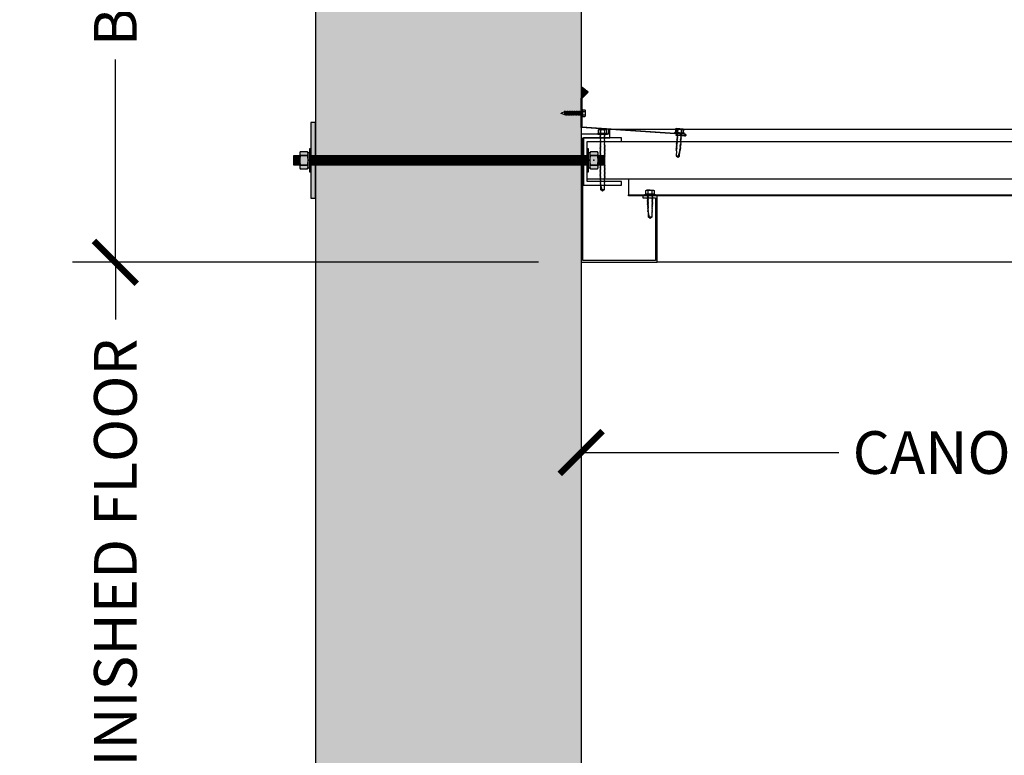
# Model space of a CAD drawing. Units: inches. Extents: x 4032 to 5054, y -5523 to -3939.
# Drawn here: x 4095 to 4147, y -5127 to -5088 of the extents above; entities that cross this region are included whole.
import ezdxf

# ---------------------------------------------------------------- set-up
doc = ezdxf.new("R2010")
doc.units = ezdxf.units.IN
doc.header["$LTSCALE"] = 12
doc.header["$MEASUREMENT"] = 0
for name, color, linetype in [('CANOPY1', 1, 'Continuous'), ('CANOPY252', 252, 'Continuous'), ('CANOPY6', 6, 'Continuous'), ('CANOPY7', 7, 'Continuous'), ('DIM3', 3, 'Continuous'), ('EXISTING1', 1, 'Continuous'), ('EXISTING250', 250, 'Continuous'), ('EXISTING254', 254, 'Continuous'), ('FASTENER6', 6, 'Continuous'), ('MASK188', 188, 'Continuous')]:
    doc.layers.add(name, color=color, linetype=linetype)
doc.styles.add('TVM', font='trebuc.ttf')
doc.dimstyles.new('TVM', dxfattribs={"dimscale": 96, "dimtxt": 0.09375, "dimasz": 0.09375, "dimexe": 0.09375, "dimexo": 0.09375, "dimgap": 0.015625, "dimtad": 0, "dimdec": 3, "dimzin": 3, "dimdsep": 46, "dimlunit": 4, "dimtxsty": 'TVM', "dimblk": 'ARCHTICK', "dimcen": 0, "dimclrd": 256, "dimclre": 256, "dimclrt": 256, "dimadec": 1, "dimazin": 0, "dimtfac": 1, "dimtdec": 3, "dimtofl": 0, "dimtmove": 0, "dimatfit": 3, "dimfxl": 1, "dimtfill": 1, "dimfrac": 1, "dimtolj": 1, "dimtzin": 0, "dimlwd": -1, "dimlwe": -1, "dimarcsym": 0})

# ---------------------------------------------------------------- blocks, each defined once
blk = doc.blocks.new('_ArchTick')
at = {"color": 0, "linetype": 'ByBlock', "const_width": 0.15}
blk.add_lwpolyline([(-0.5, -0.5), (0.5, 0.5)], dxfattribs=at)
blk = doc.blocks.new('*D21')
at = {"layer": 'Defpoints', "color": 0, "transparency": 16777216}
for p in [(3491.916, -7222.027), (3516.457, -7222.027), (3492.297, -7318.027)]:
    blk.add_point(p, dxfattribs=at)
at = {"layer": 'DIM3', "transparency": 16777216}
for p, q in [((3514.207, -7222.027), (3489.666, -7222.027)), ((3491.916, -7222.027), (3491.916, -7227.7)), ((3491.916, -7318.027), (3491.916, -7312.354)), ((3490.047, -7318.027), (3489.666, -7318.027))]:
    blk.add_line(p, q, dxfattribs=at)
at = {"layer": 'DIM3', "transparency": 16777216, "xscale": 2.25, "yscale": 2.25, "zscale": 2.25}
for p, rotation in [((3491.916, -7222.027), 90), ((3491.916, -7318.027), 270)]:
    blk.add_blockref('_ArchTick', p, dxfattribs=dict(at, rotation=rotation))
at = {"layer": 'DIM3', "transparency": 16777216, "insert": (3491.916, -7270.027), "char_height": 2.25, "attachment_point": 5, "rotation": 90, "style": 'TVM', "bg_fill": 3, "box_fill_scale": 1.25, "bg_fill_color": 256, "bg_fill_true_color": 13158600, "bg_fill_transparency": 0}
blk.add_mtext('\\A1;CANOPY HEIGHT BOTTOM OF FASCIA ABOVE FINISHED FLOOR', dxfattribs=at)
blk = doc.blocks.new('*D22')
at = {"layer": 'Defpoints', "color": 0, "transparency": 16777216}
for p in [(3516.457, -7222.027), (3576.457, -7222.027), (3576.457, -7232.051)]:
    blk.add_point(p, dxfattribs=at)
at = {"layer": 'DIM3', "transparency": 16777216}
for p, q in [((3516.457, -7224.277), (3516.457, -7234.301)), ((3576.457, -7224.277), (3576.457, -7234.301)), ((3516.457, -7232.051), (3531.48, -7232.051)), ((3576.457, -7232.051), (3561.435, -7232.051))]:
    blk.add_line(p, q, dxfattribs=at)
at = {"layer": 'DIM3', "transparency": 16777216, "xscale": 2.25, "yscale": 2.25, "zscale": 2.25, "rotation": 180}
blk.add_blockref('_ArchTick', (3516.457, -7232.051), dxfattribs=at)
at = {"layer": 'DIM3', "transparency": 16777216, "xscale": 2.25, "yscale": 2.25, "zscale": 2.25}
blk.add_blockref('_ArchTick', (3576.457, -7232.051), dxfattribs=at)
at = {"layer": 'DIM3', "transparency": 16777216, "insert": (3546.457, -7232.051), "char_height": 2.25, "attachment_point": 5, "style": 'TVM', "bg_fill": 3, "box_fill_scale": 1.25, "bg_fill_color": 256, "bg_fill_true_color": 13158600, "bg_fill_transparency": 0}
blk.add_mtext('\\A1;CANOPY PROJECTION', dxfattribs=at)
blk = doc.blocks.new('*D23')
at = {"layer": 'Defpoints', "color": 0, "transparency": 16777216}
for p in [(3491.916, -7174.027), (3516.582, -7174.027), (3516.457, -7222.027)]:
    blk.add_point(p, dxfattribs=at)
at = {"layer": 'DIM3', "transparency": 16777216}
for p, q in [((3514.332, -7174.027), (3489.666, -7174.027)), ((3491.916, -7174.027), (3491.916, -7185.819)), ((3491.916, -7222.027), (3491.916, -7210.235)), ((3514.207, -7222.027), (3489.666, -7222.027))]:
    blk.add_line(p, q, dxfattribs=at)
at = {"layer": 'DIM3', "transparency": 16777216, "xscale": 2.25, "yscale": 2.25, "zscale": 2.25}
for p, rotation in [((3491.916, -7174.027), 90), ((3491.916, -7222.027), 270)]:
    blk.add_blockref('_ArchTick', p, dxfattribs=dict(at, rotation=rotation))
at = {"layer": 'DIM3', "transparency": 16777216, "insert": (3491.916, -7198.027), "char_height": 2.25, "attachment_point": 5, "rotation": 90, "style": 'TVM', "bg_fill": 3, "box_fill_scale": 1.25, "bg_fill_color": 256, "bg_fill_true_color": 13158600, "bg_fill_transparency": 0}
blk.add_mtext('\\A1;BRACKET HEIGHT', dxfattribs=at)
blk = doc.blocks.new('*U8')
at = {"ltscale": 0.02}
for p, q in [((-0.26, 0.035), (-0.26, 0.005)), ((0, 0.035), (-0.26, 0.035)), ((-0.26, 0.005), (0, 0.005)), ((-0.255, 0.04), (0, 0.04)), ((0, 0), (-0.255, 0)), ((-0.188, 0.24), (-0.214, 0.228)), ((-0.214, 0.228), (-0.214, 0.04)), ((-0.212, 0.229), (-0.212, 0.04)), ((-0.162, 0.24), (-0.188, 0.24)), ((0, 0.24), (-0.162, 0.24)), ((-0.113, 0.04), (-0.113, 0.229)), ((-0.1, 0.229), (-0.1, 0.04)), ((0, 0.24), (0.162, 0.24)), ((0, 0.04), (0.255, 0.04)), ((0.26, 0.035), (0, 0.035)), ((0, 0.005), (0.26, 0.005)), ((0.255, 0), (0, 0)), ((0.1, 0.04), (0.1, 0.229)), ((0.113, 0.229), (0.113, 0.04)), ((0.188, 0.24), (0.162, 0.24)), ((0.214, 0.228), (0.188, 0.24)), ((0.212, 0.04), (0.212, 0.229)), ((0.214, 0.04), (0.214, 0.228)), ((0.26, 0.005), (0.26, 0.035))]:
    blk.add_line(p, q, dxfattribs=at)
at = {"ltscale": 0.02, "flags": 128}
for points in [[(-0.214, 0.228), (-0.214, 0.228), (-0.213, 0.228), (-0.212, 0.229)], [(-0.162, 0.24), (-0.188, 0.237), (-0.212, 0.229)], [(-0.113, 0.229), (-0.137, 0.237), (-0.162, 0.24)], [(0.162, 0.24), (0.137, 0.237), (0.113, 0.229)], [(0.212, 0.229), (0.188, 0.237), (0.162, 0.24)], [(0.212, 0.229), (0.214, 0.228), (0.214, 0.228)]]:
    blk.add_lwpolyline(points, dxfattribs=at)
at = {"ltscale": 0.007812}
blk.add_lwpolyline([(-0.118, 0), (-0.125, -0.004), (-0.125, -0.015), (-0.087, -0.037), (-0.087, -0.053), (-0.104, -0.063), (-0.125, -0.075), (-0.125, -0.086), (-0.087, -0.108), (-0.087, -0.124), (-0.104, -0.135), (-0.125, -0.147), (-0.125, -0.157), (-0.087, -0.18), (-0.087, -0.196), (-0.104, -0.206), (-0.125, -0.218), (-0.125, -0.229), (-0.087, -0.251), (-0.087, -0.267), (-0.104, -0.277), (-0.125, -0.29), (-0.125, -0.3), (-0.087, -0.323), (-0.087, -0.339), (-0.104, -0.349), (-0.125, -0.361), (-0.125, -0.372), (-0.087, -0.394), (-0.087, -0.41), (-0.104, -0.42), (-0.125, -0.433), (-0.125, -0.443), (-0.087, -0.465), (-0.087, -0.481), (-0.104, -0.492), (-0.125, -0.504), (-0.125, -0.514), (-0.087, -0.537), (-0.087, -0.553), (-0.104, -0.563), (-0.125, -0.575), (-0.125, -0.586), (-0.087, -0.608), (-0.087, -0.624), (-0.104, -0.634), (-0.125, -0.647), (-0.125, -0.657), (-0.087, -0.68), (-0.087, -0.696), (-0.104, -0.706), (-0.125, -0.718), (-0.125, -0.729), (-0.087, -0.751), (-0.087, -0.767), (-0.104, -0.777), (-0.125, -0.789), (-0.125, -0.8), (-0.087, -0.822), (-0.087, -0.838), (-0.125, -0.861), (-0.125, -0.871), (-0.087, -0.894), (-0.087, -0.91), (-0.125, -0.932), (-0.125, -0.943), (-0.087, -0.965), (-0.087, -0.981), (-0.125, -1.004), (-0.125, -1.014), (-0.087, -1.037), (-0.087, -1.053), (-0.104, -1.063), (-0.125, -1.075), (-0.125, -1.086), (-0.087, -1.108), (-0.087, -1.124), (-0.104, -1.134), (-0.125, -1.147), (-0.125, -1.157), (-0.087, -1.179), (-0.087, -1.196), (-0.104, -1.206), (-0.125, -1.218), (-0.125, -1.228), (-0.087, -1.251), (-0.087, -1.267), (-0.104, -1.277), (-0.125, -1.289), (-0.125, -1.3), (-0.087, -1.322), (-0.087, -1.338), (-0.104, -1.349), (-0.125, -1.361), (-0.125, -1.371), (-0.087, -1.394), (-0.087, -1.41), (-0.104, -1.42), (-0.125, -1.432), (-0.125, -1.443), (-0.087, -1.465), (-0.087, -1.481), (-0.104, -1.491), (-0.125, -1.504), (-0.125, -1.514), (-0.087, -1.537), (-0.087, -1.553), (-0.104, -1.563), (-0.125, -1.575), (-0.125, -1.585), (-0.087, -1.608), (-0.087, -1.624), (-0.104, -1.634), (-0.125, -1.646), (-0.125, -1.657), (-0.087, -1.679), (-0.087, -1.695), (-0.104, -1.706), (-0.125, -1.718), (-0.125, -1.728), (-0.087, -1.751), (-0.087, -1.767), (-0.104, -1.777), (-0.125, -1.789), (-0.125, -1.8), (-0.087, -1.822), (-0.087, -1.838), (-0.125, -1.861), (-0.125, -1.871), (-0.087, -1.893), (-0.087, -1.91), (-0.125, -1.932), (-0.125, -1.943), (-0.087, -1.965), (-0.087, -1.981), (-0.125, -2.003), (-0.125, -2.014), (-0.087, -2.036), (-0.087, -2.052), (-0.125, -2.075), (-0.125, -2.085), (-0.087, -2.108), (-0.087, -2.124), (-0.125, -2.146), (-0.125, -2.157), (-0.087, -2.179), (-0.087, -2.195), (-0.125, -2.218), (-0.125, -2.228), (-0.087, -2.251), (-0.087, -2.267), (-0.125, -2.289), (-0.125, -2.3), (-0.087, -2.322), (-0.087, -2.338), (-0.125, -2.361), (-0.125, -2.371), (-0.087, -2.393), (-0.087, -2.41, -0.003061), (-0.125, -2.432), (-0.125, -2.443), (-0.087, -2.465), (-0.087, -2.481), (-0.125, -2.503), (-0.125, -2.514), (-0.087, -2.536), (-0.087, -2.552), (-0.125, -2.575), (-0.125, -2.585), (-0.087, -2.608), (-0.087, -2.624), (-0.125, -2.646), (-0.125, -2.649), (-0.108, -2.666), (-0.103, -2.67), (-0.087, -2.679), (-0.087, -2.939), (0, -3), (0.087, -2.939), (0.087, -2.687), (0.104, -2.67), (0.087, -2.66), (0.087, -2.643), (0.125, -2.621), (0.125, -2.611), (0.087, -2.588), (0.087, -2.572), (0.125, -2.55), (0.125, -2.539), (0.087, -2.517), (0.087, -2.501), (0.125, -2.478), (0.125, -2.468), (0.087, -2.445), (0.087, -2.429), (0.125, -2.407), (0.125, -2.396), (0.087, -2.374), (0.087, -2.358), (0.125, -2.335), (0.125, -2.325), (0.087, -2.302), (0.087, -2.286), (0.125, -2.264), (0.125, -2.253), (0.087, -2.231), (0.087, -2.215), (0.125, -2.192), (0.125, -2.182), (0.087, -2.16), (0.087, -2.143), (0.125, -2.121), (0.125, -2.111), (0.087, -2.088), (0.087, -2.072), (0.125, -2.05), (0.125, -2.039), (0.087, -2.017), (0.087, -2.001), (0.125, -1.978), (0.125, -1.968), (0.087, -1.945), (0.087, -1.929), (0.125, -1.907), (0.125, -1.896), (0.087, -1.874), (0.087, -1.858), (0.125, -1.835), (0.125, -1.825), (0.087, -1.802), (0.087, -1.786), (0.104, -1.776), (0.125, -1.764), (0.125, -1.753), (0.087, -1.731), (0.087, -1.715), (0.104, -1.705), (0.125, -1.693), (0.125, -1.682), (0.087, -1.66), (0.087, -1.644), (0.104, -1.633), (0.125, -1.621), (0.125, -1.611), (0.087, -1.588), (0.087, -1.572), (0.104, -1.562), (0.125, -1.55), (0.125, -1.539), (0.087, -1.517), (0.087, -1.501), (0.104, -1.491), (0.125, -1.478), (0.125, -1.468), (0.087, -1.445), (0.087, -1.429), (0.104, -1.419), (0.125, -1.407), (0.125, -1.396), (0.087, -1.374), (0.087, -1.358), (0.104, -1.348), (0.125, -1.335), (0.125, -1.325), (0.087, -1.303), (0.087, -1.287), (0.104, -1.276), (0.125, -1.264), (0.125, -1.254), (0.087, -1.231), (0.087, -1.215), (0.104, -1.205), (0.125, -1.193), (0.125, -1.182), (0.087, -1.16), (0.087, -1.144), (0.104, -1.134), (0.125, -1.121), (0.125, -1.111), (0.087, -1.088), (0.087, -1.072), (0.104, -1.062), (0.125, -1.05), (0.125, -1.039), (0.087, -1.017), (0.087, -1.001), (0.125, -0.979), (0.125, -0.968), (0.087, -0.946), (0.087, -0.93), (0.125, -0.907), (0.125, -0.897), (0.087, -0.874), (0.087, -0.858), (0.125, -0.836), (0.125, -0.825), (0.087, -0.803), (0.087, -0.787), (0.104, -0.777), (0.125, -0.764), (0.125, -0.754), (0.087, -0.731), (0.087, -0.715), (0.104, -0.705), (0.125, -0.693), (0.125, -0.682), (0.087, -0.66), (0.087, -0.644), (0.104, -0.634), (0.125, -0.621), (0.125, -0.611), (0.087, -0.589), (0.087, -0.572), (0.104, -0.562), (0.125, -0.55), (0.125, -0.54), (0.087, -0.517), (0.087, -0.501), (0.104, -0.491), (0.125, -0.479), (0.125, -0.468), (0.087, -0.446), (0.087, -0.43), (0.104, -0.42), (0.125, -0.407), (0.125, -0.397), (0.087, -0.374), (0.087, -0.358), (0.104, -0.348), (0.125, -0.336), (0.125, -0.325), (0.087, -0.303), (0.087, -0.287), (0.104, -0.277), (0.125, -0.264), (0.125, -0.254), (0.087, -0.232), (0.087, -0.215), (0.104, -0.205), (0.125, -0.193), (0.125, -0.183), (0.087, -0.16), (0.087, -0.144), (0.104, -0.134), (0.125, -0.122), (0.125, -0.111), (0.087, -0.089), (0.087, -0.073), (0.104, -0.062), (0.125, -0.05), (0.125, -0.04), (0.087, -0.017), (0.087, -0.001), (0.089, 0)], format="xyb", dxfattribs=at)
for points in [[(-0.087, -2.939), (0.029, -2.939), (0.003, -2.989), (0.087, -2.939)], [(0.029, -2.939), (0.087, -2.687)]]:
    blk.add_lwpolyline(points, dxfattribs=at)
at = {"ltscale": 0.02}
for centre, radius, start, end in [((-0.255, 0.035), 0.005, 90, 180), ((-0.255, 0.005), 0.005, 180, 270), ((-0.106, 0.253), 0.0252, 255.0567, 284.9433), ((0.004, -0.23), 0.47, 90.5057, 102.7456), ((-0.003, -0.221), 0.461, 77.1329, 89.6158), ((0.106, 0.25), 0.0223, 253.0959, 286.9041), ((0.255, 0.035), 0.005, 0, 90), ((0.255, 0.005), 0.005, 270, 0)]:
    blk.add_arc(centre, radius, start, end, dxfattribs=at)
blk = doc.blocks.new('*U4')
for p, q in [((0.19, 0.036), (-0.19, 0.036)), ((0.19, 0), (-0.19, 0)), ((-0.175, 0.036), (-0.175, 0.155)), ((0.132, 0.185), (-0.132, 0.185)), ((-0.087, 0.036), (-0.087, 0.155)), ((-0.087, -0.114), (-0.087, 0)), ((0.087, 0.036), (0.087, 0.155)), ((0.175, 0.036), (0.175, 0.155)), ((0.126, -0.136), (-0.126, -0.181)), ((-0.082, -0.167), (-0.126, -0.181)), ((-0.126, -0.181), (-0.082, -0.195)), ((0.126, -0.261), (-0.126, -0.306)), ((-0.082, -0.292), (-0.126, -0.306)), ((-0.126, -0.306), (-0.082, -0.32)), ((0.126, -0.386), (-0.126, -0.431)), ((-0.082, -0.417), (-0.126, -0.431)), ((-0.126, -0.431), (-0.082, -0.445)), ((0.126, -0.511), (-0.126, -0.556)), ((0.087, -0.069), (-0.102, -0.118)), ((0.102, -0.074), (-0.102, -0.118)), ((-0.102, -0.118), (-0.082, -0.125)), ((0.102, -0.199), (-0.102, -0.243)), ((-0.082, -0.237), (-0.102, -0.243)), ((-0.102, -0.243), (-0.082, -0.25)), ((0.102, -0.324), (-0.102, -0.368)), ((-0.082, -0.362), (-0.102, -0.368)), ((-0.102, -0.368), (-0.082, -0.375)), ((0.102, -0.449), (-0.102, -0.493)), ((-0.082, -0.487), (-0.102, -0.493)), ((-0.102, -0.493), (-0.082, -0.5)), ((-0.087, -0.114), (-0.086, -0.114)), ((0.082, -0.08), (-0.082, -0.125)), ((0.082, -0.122), (-0.082, -0.167)), ((-0.082, -0.125), (-0.082, -0.167)), ((0.082, -0.15), (-0.082, -0.195)), ((0.082, -0.192), (-0.082, -0.237)), ((-0.082, -0.195), (-0.082, -0.237)), ((0.082, -0.205), (-0.082, -0.25)), ((0.082, -0.247), (-0.082, -0.292)), ((-0.082, -0.25), (-0.082, -0.292)), ((0.082, -0.275), (-0.082, -0.32)), ((0.082, -0.317), (-0.082, -0.362)), ((-0.082, -0.32), (-0.082, -0.362)), ((0.082, -0.33), (-0.082, -0.375)), ((0.082, -0.374), (-0.082, -0.417)), ((-0.082, -0.375), (-0.082, -0.417)), ((0.082, -0.4), (-0.082, -0.445)), ((0.082, -0.442), (-0.082, -0.487)), ((-0.082, -0.445), (-0.082, -0.487)), ((0.082, -0.455), (-0.082, -0.5)), ((0.082, -0.497), (-0.082, -0.542)), ((-0.082, -0.5), (-0.082, -0.542)), ((0.082, -0.08), (0.102, -0.074)), ((0.082, -0.08), (0.082, -0.122)), ((0.126, -0.136), (0.082, -0.122)), ((0.082, -0.15), (0.126, -0.136)), ((0.082, -0.15), (0.082, -0.192)), ((0.102, -0.199), (0.082, -0.192)), ((0.082, -0.205), (0.102, -0.199)), ((0.082, -0.205), (0.082, -0.247)), ((0.126, -0.261), (0.082, -0.247)), ((0.082, -0.275), (0.126, -0.261)), ((0.082, -0.275), (0.082, -0.317)), ((0.102, -0.324), (0.082, -0.317)), ((0.082, -0.33), (0.102, -0.324)), ((0.082, -0.33), (0.082, -0.372)), ((0.126, -0.386), (0.082, -0.372)), ((0.082, -0.4), (0.126, -0.386)), ((0.082, -0.4), (0.082, -0.442)), ((0.102, -0.449), (0.082, -0.442)), ((0.082, -0.455), (0.102, -0.449)), ((0.082, -0.455), (0.082, -0.497)), ((0.126, -0.511), (0.082, -0.497)), ((0.082, -0.525), (0.126, -0.511)), ((0.087, -0.001), (0.087, -0.069)), ((0.102, -0.074), (0.087, -0.069)), ((-0.082, -0.542), (-0.126, -0.556)), ((-0.126, -0.556), (-0.082, -0.57)), ((0.126, -0.636), (-0.126, -0.681)), ((-0.082, -0.667), (-0.126, -0.681)), ((-0.126, -0.681), (-0.082, -0.695)), ((0.126, -0.761), (-0.126, -0.806)), ((-0.082, -0.792), (-0.126, -0.806)), ((-0.126, -0.806), (-0.082, -0.82)), ((0.102, -0.574), (-0.102, -0.618)), ((-0.082, -0.612), (-0.102, -0.618)), ((-0.102, -0.618), (-0.082, -0.625)), ((0.102, -0.699), (-0.102, -0.743)), ((-0.082, -0.737), (-0.102, -0.743)), ((-0.102, -0.743), (-0.082, -0.75)), ((0.102, -0.824), (-0.102, -0.868)), ((-0.082, -0.862), (-0.102, -0.868)), ((-0.102, -0.868), (-0.082, -0.875)), ((0.082, -0.525), (-0.082, -0.57)), ((0.082, -0.567), (-0.082, -0.612)), ((-0.082, -0.57), (-0.082, -0.612)), ((0.082, -0.58), (-0.082, -0.625)), ((0.082, -0.622), (-0.082, -0.667)), ((-0.082, -0.625), (-0.082, -0.667)), ((0.082, -0.65), (-0.082, -0.695)), ((0.082, -0.692), (-0.082, -0.737)), ((-0.082, -0.695), (-0.082, -0.737)), ((0.082, -0.705), (-0.082, -0.75)), ((0.082, -0.747), (-0.082, -0.792)), ((-0.082, -0.75), (-0.082, -0.792)), ((0.082, -0.775), (-0.082, -0.82)), ((0.082, -0.817), (-0.082, -0.862)), ((-0.082, -0.82), (-0.082, -0.862)), ((0.082, -0.83), (-0.082, -0.875)), ((-0.082, -0.875), (-0.082, -0.897)), ((-0.082, -0.897), (-0.006, -1.082)), ((0.082, -0.872), (-0.075, -0.915)), ((0.126, -0.886), (-0.072, -0.921)), ((0.081, -0.901), (-0.072, -0.921)), ((0.081, -0.901), (0.006, -1.082)), ((0.081, -0.901), (0.126, -0.886)), ((0.082, -0.525), (0.082, -0.567)), ((0.102, -0.574), (0.082, -0.567)), ((0.082, -0.58), (0.102, -0.574)), ((0.082, -0.58), (0.082, -0.622)), ((0.126, -0.636), (0.082, -0.622)), ((0.082, -0.65), (0.126, -0.636)), ((0.082, -0.65), (0.082, -0.692)), ((0.102, -0.699), (0.082, -0.692)), ((0.082, -0.705), (0.102, -0.699)), ((0.082, -0.705), (0.082, -0.747)), ((0.126, -0.761), (0.082, -0.747)), ((0.082, -0.775), (0.126, -0.761)), ((0.082, -0.775), (0.082, -0.817)), ((0.102, -0.824), (0.082, -0.817)), ((0.082, -0.83), (0.102, -0.824)), ((0.082, -0.83), (0.082, -0.872)), ((0.126, -0.886), (0.082, -0.872))]:
    blk.add_line(p, q)
for centre, radius, start, end in [((-0.19, 0.018), 0.018, 90, 270), ((-0.131, 0.138), 0.0469, 21.1208, 158.8792), ((0, 0.042), 0.143, 52.1507, 127.8493), ((0.131, 0.138), 0.0469, 21.1208, 158.8792), ((0.19, 0.018), 0.018, 270, 90), ((0, -1.079), 0.00648, 209.1864, 330.8136)]:
    blk.add_arc(centre, radius, start, end)
blk = doc.blocks.new('*U7')
at = {"ltscale": 0.02}
for p, q in [((-0.26, 0.035), (-0.26, 0.005)), ((0, 0.035), (-0.26, 0.035)), ((-0.26, 0.005), (0, 0.005)), ((-0.255, 0.04), (0, 0.04)), ((0, 0), (-0.255, 0)), ((-0.188, 0.24), (-0.214, 0.228)), ((-0.214, 0.228), (-0.214, 0.04)), ((-0.212, 0.229), (-0.212, 0.04)), ((-0.162, 0.24), (-0.188, 0.24)), ((0, 0.24), (-0.162, 0.24)), ((-0.113, 0.04), (-0.113, 0.229)), ((-0.1, 0.229), (-0.1, 0.04)), ((0, 0.24), (0.162, 0.24)), ((0, 0.04), (0.255, 0.04)), ((0.26, 0.035), (0, 0.035)), ((0, 0.005), (0.26, 0.005)), ((0.255, 0), (0, 0)), ((0.1, 0.04), (0.1, 0.229)), ((0.113, 0.229), (0.113, 0.04)), ((0.188, 0.24), (0.162, 0.24)), ((0.214, 0.228), (0.188, 0.24)), ((0.212, 0.04), (0.212, 0.229)), ((0.214, 0.04), (0.214, 0.228)), ((0.26, 0.005), (0.26, 0.035))]:
    blk.add_line(p, q, dxfattribs=at)
at = {"ltscale": 0.02, "flags": 128}
for points in [[(-0.214, 0.228), (-0.214, 0.228), (-0.213, 0.228), (-0.212, 0.229)], [(-0.162, 0.24), (-0.188, 0.237), (-0.212, 0.229)], [(-0.113, 0.229), (-0.137, 0.237), (-0.162, 0.24)], [(0.162, 0.24), (0.137, 0.237), (0.113, 0.229)], [(0.212, 0.229), (0.188, 0.237), (0.162, 0.24)], [(0.212, 0.229), (0.214, 0.228), (0.214, 0.228)]]:
    blk.add_lwpolyline(points, dxfattribs=at)
at = {"ltscale": 0.007812}
blk.add_lwpolyline([(-0.088, 0), (-0.087, -0.001), (-0.087, -0.017), (-0.104, -0.027), (-0.125, -0.039), (-0.125, -0.05), (-0.087, -0.072), (-0.087, -0.088), (-0.125, -0.111), (-0.125, -0.121), (-0.087, -0.143), (-0.087, -0.16), (-0.125, -0.182), (-0.125, -0.193), (-0.087, -0.215), (-0.087, -0.231), (-0.125, -0.253), (-0.125, -0.264), (-0.087, -0.286), (-0.087, -0.302), (-0.125, -0.325), (-0.125, -0.335), (-0.087, -0.358), (-0.087, -0.374), (-0.125, -0.396), (-0.125, -0.407), (-0.087, -0.429), (-0.087, -0.445), (-0.125, -0.468), (-0.125, -0.478), (-0.087, -0.501), (-0.087, -0.517), (-0.125, -0.539), (-0.125, -0.55), (-0.087, -0.572), (-0.087, -0.588), (-0.125, -0.611), (-0.125, -0.621), (-0.087, -0.643), (-0.087, -0.66, -0.003061), (-0.125, -0.682), (-0.125, -0.693), (-0.087, -0.715), (-0.087, -0.731), (-0.125, -0.753), (-0.125, -0.764), (-0.087, -0.786), (-0.087, -0.802), (-0.125, -0.825), (-0.125, -0.835), (-0.087, -0.858), (-0.087, -0.874), (-0.125, -0.896), (-0.125, -0.899), (-0.108, -0.916), (-0.103, -0.92), (-0.087, -0.929), (-0.087, -1.189), (0, -1.25), (0.087, -1.189), (0.087, -0.937), (0.104, -0.92), (0.087, -0.91), (0.087, -0.893), (0.125, -0.871), (0.125, -0.861), (0.087, -0.838), (0.087, -0.822), (0.125, -0.8), (0.125, -0.789), (0.087, -0.767), (0.087, -0.751), (0.125, -0.728), (0.125, -0.718), (0.087, -0.695), (0.087, -0.679), (0.125, -0.657), (0.125, -0.646), (0.087, -0.624), (0.087, -0.608), (0.125, -0.585), (0.125, -0.575), (0.087, -0.552), (0.087, -0.536), (0.125, -0.514), (0.125, -0.503), (0.087, -0.481), (0.087, -0.465), (0.125, -0.442), (0.125, -0.432), (0.087, -0.41), (0.087, -0.393), (0.125, -0.371), (0.125, -0.361), (0.087, -0.338), (0.087, -0.322), (0.125, -0.3), (0.125, -0.289), (0.087, -0.267), (0.087, -0.251), (0.125, -0.228), (0.125, -0.218), (0.087, -0.195), (0.087, -0.179), (0.125, -0.157), (0.125, -0.146), (0.087, -0.124), (0.087, -0.108), (0.125, -0.085), (0.125, -0.075), (0.087, -0.052), (0.087, -0.036), (0.104, -0.026), (0.125, -0.014), (0.125, -0.003), (0.118, 0)], format="xyb", dxfattribs=at)
for points in [[(0.029, -1.189), (0.087, -0.937)], [(-0.087, -1.189), (0.029, -1.189), (0.003, -1.239), (0.087, -1.189)]]:
    blk.add_lwpolyline(points, dxfattribs=at)
at = {"ltscale": 0.02}
for centre, radius, start, end in [((-0.255, 0.035), 0.005, 90, 180), ((-0.255, 0.005), 0.005, 180, 270), ((-0.106, 0.253), 0.0252, 255.0567, 284.9433), ((0.004, -0.23), 0.47, 90.5057, 102.7456), ((-0.003, -0.221), 0.461, 77.1329, 89.6158), ((0.106, 0.25), 0.0223, 253.0959, 286.9041), ((0.255, 0.035), 0.005, 0, 90), ((0.255, 0.005), 0.005, 270, 0)]:
    blk.add_arc(centre, radius, start, end, dxfattribs=at)

msp = doc.modelspace()

# ---------------------------------------------------------------- hatches: boundary and pattern name
at = {"layer": 'EXISTING254'}
h = msp.add_hatch(color=256, dxfattribs=at)
h.dxf.hatch_style = 1
h.paths.add_polyline_path([(4124.4449, -5213.0631), (4110.4449, -5213.0631), (4110.4449, -5040.8353), (4124.4449, -5040.8353)])
at = {"layer": 'FASTENER6', "ltscale": 0.03125}
h = msp.add_hatch(dxfattribs=at)
h.set_pattern_fill('ANSI31', color=256, scale=0.25, angle=230)
h.set_pattern_definition([(275, (4120.965716, -5095.688648), (0.03113108, 0.00272362), [])])
edge = h.paths.add_edge_path()
edge.add_line((4125.6716, -5095.9386), (4125.336, -5095.9386))
edge.add_line((4125.336, -5095.9386), (4125.336, -5095.6889))
edge.add_arc((4124.3058, -5095.6886), 1.0302, 359.98416, 360.01584)
edge.add_line((4125.336, -5095.6884), (4125.336, -5095.4386))
edge.add_line((4125.336, -5095.4386), (4125.6716, -5095.4386))
edge.add_line((4125.6716, -5095.4386), (4125.6716, -5095.9386))
at = {"layer": 'MASK188'}
h = msp.add_hatch(color=256, dxfattribs=at)
h.dxf.hatch_style = 1
h.paths.add_polyline_path([(4124.8985, -5096.0764), (4124.9284, -5096.1282), (4125.3061, -5096.1282), (4125.336, -5096.0764), (4125.336, -5095.3009), (4125.3061, -5095.2491), (4124.9284, -5095.2491), (4124.8985, -5095.3009)])
h = msp.add_hatch(color=256, dxfattribs=at)
h.dxf.hatch_style = 1
edge = h.paths.add_edge_path()
edge.add_line((4125.6716, -5095.9386), (4125.336, -5095.9386))
edge.add_line((4125.336, -5095.9386), (4125.336, -5095.6889))
edge.add_arc((4124.3058, -5095.6886), 1.0302, 359.98416, 360.01584)
edge.add_line((4125.336, -5095.6884), (4125.336, -5095.4386))
edge.add_line((4125.336, -5095.4386), (4125.6716, -5095.4386))
edge.add_line((4125.6716, -5095.4386), (4125.6716, -5095.9386))

# ---------------------------------------------------------------- linework, layer by layer
at = {"layer": 'CANOPY252'}
msp.add_lwpolyline([(4173.9602, -5094.0631), (4125.9449, -5094.0631)], dxfattribs=at)
at = {"layer": 'CANOPY7'}
msp.add_lwpolyline([(4126.9449, -5096.6886), (4126.9449, -5097.5032)], dxfattribs=at)
at = {"layer": 'EXISTING1'}
msp.add_lwpolyline([(4126.9449, -5097.5032), (4181.9049, -5097.5032), (4181.9049, -5097.5631), (4126.9449, -5097.5631)], close=True, dxfattribs=at)
at = {"layer": 'EXISTING250'}
for points in [[(4110.4449, -5040.8353), (4110.4449, -5213.0631)], [(4124.4449, -5040.8353), (4124.4449, -5213.0631)]]:
    msp.add_lwpolyline(points, dxfattribs=at)
at = {"layer": 'FASTENER6', "ltscale": 0.03125}
for p, q in [((4124.8985, -5095.3461), (4124.8985, -5095.3464)), ((4125.336, -5095.3464), (4125.336, -5095.346)), ((4124.8985, -5095.6883), (4124.8985, -5095.689)), ((4125.3061, -5095.4423), (4124.9284, -5095.4423)), ((4124.9284, -5095.4423), (4125.3061, -5095.4423)), ((4125.336, -5095.689), (4125.336, -5095.6883)), ((4124.8985, -5096.0309), (4124.8985, -5096.0312)), ((4124.9284, -5095.935), (4125.3061, -5095.935)), ((4125.3061, -5095.935), (4124.9284, -5095.935)), ((4125.336, -5096.0312), (4125.336, -5096.0309))]:
    msp.add_line(p, q, dxfattribs=at)
msp.add_lwpolyline([(4124.8985, -5096.0764), (4124.9284, -5096.1282), (4125.3061, -5096.1282), (4125.336, -5096.0764), (4125.336, -5095.3009), (4125.3061, -5095.2491), (4124.9284, -5095.2491), (4124.8985, -5095.3009)], close=True, dxfattribs=at)
msp.add_lwpolyline([(4125.6716, -5095.9386), (4125.336, -5095.9386), (4125.336, -5095.6889, 0.0001382), (4125.336, -5095.6884), (4125.336, -5095.4386), (4125.6716, -5095.4386)], format="xyb", close=True, dxfattribs=at)
for centre, radius, start, end in [((4125.0678, -5095.3462), 0.1693, 150.06338, 179.94758), ((4125.0678, -5095.3462), 0.1693, 150.06338, 179.94758), ((4125.0678, -5095.3462), 0.1693, 180.05242, 214.56502), ((4125.0678, -5095.3462), 0.1693, 180.05242, 214.56509), ((4125.1667, -5095.3462), 0.1693, 325.43498, 359.93925), ((4125.1667, -5095.3462), 0.1693, 325.4349, 359.93925), ((4125.1667, -5095.3462), 0.1693, 0.06075, 29.92484), ((4125.1667, -5095.3462), 0.1693, 0.06075, 29.92484), ((4125.9287, -5095.6886), 1.0302, 166.16481, 179.97985), ((4125.9287, -5095.6886), 1.0302, 166.16482, 179.97985), ((4125.9287, -5095.6886), 1.0302, 180.02015, 193.83519), ((4125.9287, -5095.6886), 1.0302, 180.02015, 193.83518), ((4124.3058, -5095.6886), 1.0302, 0.02015, 13.83519), ((4124.3058, -5095.6886), 1.0302, 0.02015, 13.83518), ((4124.3058, -5095.6886), 1.0302, 346.16481, 359.97985), ((4124.3058, -5095.6886), 1.0302, 346.16481, 359.97985), ((4125.0678, -5096.0311), 0.1693, 145.43498, 179.94758), ((4125.0678, -5096.0311), 0.1693, 145.43491, 179.94758), ((4125.0678, -5096.0311), 0.1693, 180.05242, 209.94188), ((4125.0678, -5096.0311), 0.1693, 180.05242, 209.94188), ((4125.1667, -5096.0311), 0.1693, 0.05242, 34.56502), ((4125.1667, -5096.0311), 0.1693, 0.05242, 34.56509), ((4125.1667, -5096.0311), 0.1693, 330.06718, 359.94758), ((4125.1667, -5096.0311), 0.1693, 330.06718, 359.94758)]:
    msp.add_arc(centre, radius, start, end, dxfattribs=at)
msp.add_point((4125.1172, -5095.689), dxfattribs=at)

# ---------------------------------------------------------------- block references
at = {"layer": 'FASTENER6', "xscale": -1}
for name, p in [('*U8', (4125.5699, -5094.3131)), ('*U7', (4128.0699, -5097.5032))]:
    msp.add_blockref(name, p, dxfattribs=at)
at = {"layer": 'FASTENER6', "rotation": 356.0866745075562}
msp.add_blockref('*U7', (4129.6174, -5094.2722), dxfattribs=at)

# ---------------------------------------------------------------- next in the draw order: dimensions: what is measured, and where the dimension line sits
at = {"layer": 'DIM3'}
dim = msp.add_linear_dim(base=(4099.9038, -5101.0631), p1=(4100.2844, -5197.0631), p2=(4124.4449, -5101.0631), angle=90, text='CANOPY HEIGHT BOTTOM OF FASCIA ABOVE FINISHED FLOOR', dimstyle='TVM', override={"dimscale": 24}, dxfattribs=at)
dim.commit()
dim.dimension.update_dxf_attribs({"geometry": '*D21', "text_midpoint": (4099.9038, -5149.0631), "insert": (607.9876, 2120.9639)})

# ---------------------------------------------------------------- next in the draw order: dimensions: what is measured, and where the dimension line sits
dim = msp.add_linear_dim(base=(4184.4449, -5111.0869), p1=(4124.4449, -5101.0631), p2=(4184.4449, -5101.0631), text='CANOPY PROJECTION', dimstyle='TVM', override={"dimscale": 24}, dxfattribs=at)
dim.commit()
dim.dimension.update_dxf_attribs({"geometry": '*D22', "text_midpoint": (4154.4449, -5111.0869), "insert": (607.9876, 2120.9639)})

# ---------------------------------------------------------------- next in the draw order: linework, layer by layer
at = {"layer": 'CANOPY252'}
msp.add_lwpolyline([(4180.4449, -5101.0631), (4128.4449, -5101.0631)], dxfattribs=at)

# ---------------------------------------------------------------- next in the draw order: dimensions: what is measured, and where the dimension line sits
at = {"layer": 'DIM3'}
dim = msp.add_linear_dim(base=(4099.9038, -5053.0631), p1=(4124.4449, -5101.0631), p2=(4124.5699, -5053.0631), angle=90, text='BRACKET HEIGHT', dimstyle='TVM', override={"dimscale": 24, "dimtmove": 1}, dxfattribs=at)
dim.commit()
dim.dimension.update_dxf_attribs({"geometry": '*D23', "text_midpoint": (4099.9038, -5077.0631), "insert": (607.9876, 2120.9639)})

# ---------------------------------------------------------------- next in the draw order: hatches: boundary and pattern name
at = {"layer": 'CANOPY6'}
h = msp.add_hatch(color=256, dxfattribs=at)
h.dxf.hatch_style = 1
h.paths.add_polyline_path([(4124.7895, -5092.0764), (4124.7162, -5092.0222), (4124.6338, -5091.9399), (4124.5742, -5091.9023), (4124.4449, -5091.8181), (4124.4449, -5092.421)])
at = {"layer": 'FASTENER6', "ltscale": 0.03125}
h = msp.add_hatch(dxfattribs=at)
h.set_pattern_fill('ANSI31', color=256, scale=0.25, angle=230)
h.set_pattern_definition([(275, (4110.237148, -5095.688648), (0.0311311, 0.0027236), [])])
h.paths.add_polyline_path([(4109.6167, -5095.9386), (4109.3021, -5095.9386), (4109.3021, -5095.4386), (4109.6167, -5095.4386)])
h = msp.add_hatch(dxfattribs=at)
h.set_pattern_fill('ANSI31', color=256, scale=0.25, angle=230)
h.set_pattern_definition([(275, (4112.365144, -5095.688648), (0.031131084, 0.00272362), [])])
h.paths.add_polyline_path([(4124.7579, -5095.9386), (4110.1949, -5095.9386), (4110.1949, -5095.4386), (4124.7579, -5095.4386)])
at = {"layer": 'MASK188'}
h = msp.add_hatch(color=256, dxfattribs=at)
h.dxf.hatch_style = 1
h.paths.add_polyline_path([(4110.4449, -5093.6886), (4110.1949, -5093.6886), (4110.1949, -5097.6886), (4110.4449, -5097.6886)])
h = msp.add_hatch(color=256, dxfattribs=at)
h.dxf.hatch_style = 1
h.paths.add_polyline_path([(4110.0542, -5095.3009), (4110.0244, -5095.2491), (4109.6466, -5095.2491), (4109.6167, -5095.3009), (4109.6167, -5096.0764), (4109.6466, -5096.1282), (4110.0244, -5096.1282), (4110.0542, -5096.0764)])
h = msp.add_hatch(color=256, dxfattribs=at)
h.dxf.hatch_style = 1
h.paths.add_polyline_path([(4110.0542, -5095.2824), (4110.148, -5095.2824), (4110.148, -5096.0949), (4110.0542, -5096.0949)])
h = msp.add_hatch(color=256, dxfattribs=at)
h.dxf.hatch_style = 1
h.paths.add_polyline_path([(4110.1949, -5096.3136), (4110.148, -5096.3136), (4110.148, -5095.0636), (4110.1949, -5095.0636)])
h = msp.add_hatch(color=256, dxfattribs=at)
h.dxf.hatch_style = 1
h.paths.add_polyline_path([(4124.8047, -5096.3136), (4124.7579, -5096.3136), (4124.7579, -5095.0636), (4124.8047, -5095.0636)])
h = msp.add_hatch(color=256, dxfattribs=at)
h.dxf.hatch_style = 1
h.paths.add_polyline_path([(4124.8047, -5096.3136), (4124.7579, -5096.3136), (4124.7579, -5095.0636), (4124.8047, -5095.0636)])
h = msp.add_hatch(color=256, dxfattribs=at)
h.dxf.hatch_style = 1
h.paths.add_polyline_path([(4124.8047, -5095.2824), (4124.8985, -5095.2824), (4124.8985, -5096.0949), (4124.8047, -5096.0949)])
h = msp.add_hatch(color=256, dxfattribs=at)
h.dxf.hatch_style = 1
h.paths.add_polyline_path([(4109.6167, -5095.9386), (4109.3021, -5095.9386), (4109.3021, -5095.4386), (4109.6167, -5095.4386)])
h = msp.add_hatch(color=256, dxfattribs=at)
h.dxf.hatch_style = 1
h.paths.add_polyline_path([(4124.7579, -5095.9386), (4110.1949, -5095.9386), (4110.1949, -5095.4386), (4124.7579, -5095.4386)])

# ---------------------------------------------------------------- next in the draw order: linework, layer by layer
at = {"layer": 'CANOPY1'}
msp.add_lwpolyline([(4124.4449, -5093.9504), (4124.4449, -5092.421), (4124.7895, -5092.0764), (4124.8121, -5092.099), (4124.4769, -5092.4343), (4124.4769, -5093.9205)], dxfattribs=at)
msp.add_lwpolyline([(4124.4769, -5093.9205), (4129.8991, -5094.2914, -0.4137397), (4129.9572, -5094.358, -0.4146876), (4129.8906, -5094.4162), (4129.4441, -5094.3856), (4129.4462, -5094.3537), (4129.8928, -5094.3842, 0.4146876), (4129.9253, -5094.3558, 0.4137397), (4129.8969, -5094.3234), (4124.4449, -5093.9504)], format="xyb", dxfattribs=at)
for points in [[(4125.8824, -5094.0631), (4125.8824, -5094.3131), (4124.4449, -5094.3131), (4124.4449, -5101.0631), (4128.4449, -5101.0631), (4128.4449, -5097.5631), (4127.6949, -5097.5631), (4127.6949, -5097.6571), (4128.3509, -5097.6571), (4128.3509, -5100.9691), (4124.5389, -5100.9691), (4124.5389, -5094.5006), (4125.9449, -5094.5006), (4125.9449, -5094.0631)], [(4126.5699, -5096.8126), (4124.7579, -5096.8126), (4124.7579, -5094.6886), (4126.5699, -5094.6886), (4126.5699, -5094.5006), (4124.5699, -5094.5006), (4124.5699, -5097.0006), (4126.5699, -5097.0006)], [(4126.5699, -5096.8126), (4124.7579, -5096.8126), (4124.7579, -5094.6886), (4126.5699, -5094.6886), (4126.5699, -5094.5006), (4124.5699, -5094.5006), (4124.5699, -5097.0006), (4126.5699, -5097.0006)]]:
    msp.add_lwpolyline(points, close=True, dxfattribs=at)
at = {"layer": 'CANOPY6'}
msp.add_lwpolyline([(4124.7895, -5092.0764), (4124.7162, -5092.0222), (4124.6338, -5091.9399), (4124.5742, -5091.9023), (4124.4449, -5091.8181), (4124.4449, -5092.421)], close=True, dxfattribs=at)
at = {"layer": 'CANOPY7'}
msp.add_lwpolyline([(4124.7579, -5094.6886), (4173.9604, -5094.6886), (4173.9604, -5096.6886), (4124.7579, -5096.6886)], close=True, dxfattribs=at)
at = {"layer": 'FASTENER6', "ltscale": 0.03125}
for p, q in [((4110.0244, -5095.4423), (4109.6466, -5095.4423)), ((4109.6466, -5095.4423), (4110.0244, -5095.4423)), ((4109.6466, -5095.935), (4110.0244, -5095.935)), ((4110.0244, -5095.935), (4109.6466, -5095.935))]:
    msp.add_line(p, q, dxfattribs=at)
for points in [[(4110.4449, -5093.6886), (4110.1949, -5093.6886), (4110.1949, -5097.6886), (4110.4449, -5097.6886)], [(4110.0542, -5095.3009), (4110.0244, -5095.2491), (4109.6466, -5095.2491), (4109.6167, -5095.3009), (4109.6167, -5096.0764), (4109.6466, -5096.1282), (4110.0244, -5096.1282), (4110.0542, -5096.0764)], [(4110.1949, -5096.3136), (4110.148, -5096.3136), (4110.148, -5095.0636), (4110.1949, -5095.0636)], [(4124.8047, -5096.3136), (4124.7579, -5096.3136), (4124.7579, -5095.0636), (4124.8047, -5095.0636)], [(4109.6167, -5095.9386), (4109.3021, -5095.9386), (4109.3021, -5095.4386), (4109.6167, -5095.4386)], [(4124.7579, -5095.9386), (4110.1949, -5095.9386), (4110.1949, -5095.4386), (4124.7579, -5095.4386)]]:
    msp.add_lwpolyline(points, close=True, dxfattribs=at)
at = {"layer": 'FASTENER6'}
for points in [[(4110.0542, -5095.2824), (4110.148, -5095.2824), (4110.148, -5096.0949), (4110.0542, -5096.0949)], [(4124.8047, -5095.2824), (4124.8985, -5095.2824), (4124.8985, -5096.0949), (4124.8047, -5096.0949)]]:
    msp.add_lwpolyline(points, close=True, dxfattribs=at)
for points in [[(4110.148, -5095.6574), (4110.0542, -5095.7199)], [(4124.8985, -5095.6574), (4124.8047, -5095.7199)]]:
    msp.add_lwpolyline(points, dxfattribs=at)
at = {"layer": 'FASTENER6', "ltscale": 0.03125}
for centre, radius, start, end in [((4109.7861, -5095.3462), 0.1693, 150.06338, 179.94758), ((4109.7861, -5095.3462), 0.1693, 150.06338, 179.94758), ((4109.7861, -5095.3462), 0.1693, 180.05242, 214.56502), ((4109.7861, -5095.3462), 0.1693, 180.05242, 214.56509), ((4109.8849, -5095.3462), 0.1693, 325.43498, 359.93925), ((4109.8849, -5095.3462), 0.1693, 325.4349, 359.93925), ((4109.8849, -5095.3462), 0.1693, 0.06075, 29.92484), ((4109.8849, -5095.3462), 0.1693, 0.06075, 29.92484), ((4110.647, -5095.6886), 1.0302, 166.16481, 179.97985), ((4110.647, -5095.6886), 1.0302, 166.16482, 179.97985), ((4110.647, -5095.6886), 1.0302, 180.02015, 193.83519), ((4110.647, -5095.6886), 1.0302, 180.02015, 193.83518), ((4109.024, -5095.6886), 1.0302, 0.02015, 13.83519), ((4109.024, -5095.6886), 1.0302, 0.02015, 13.83518), ((4109.024, -5095.6886), 1.0302, 346.16481, 359.97985), ((4109.024, -5095.6886), 1.0302, 346.16481, 359.97985), ((4109.7861, -5096.0311), 0.1693, 145.43498, 179.94758), ((4109.7861, -5096.0311), 0.1693, 145.43491, 179.94758), ((4109.7861, -5096.0311), 0.1693, 180.05242, 209.94188), ((4109.7861, -5096.0311), 0.1693, 180.05242, 209.94188), ((4109.8849, -5096.0311), 0.1693, 0.05242, 34.56502), ((4109.8849, -5096.0311), 0.1693, 0.05242, 34.56509), ((4109.8849, -5096.0311), 0.1693, 330.06718, 359.94758), ((4109.8849, -5096.0311), 0.1693, 330.06718, 359.94758)]:
    msp.add_arc(centre, radius, start, end, dxfattribs=at)

# ---------------------------------------------------------------- next in the draw order: block references
at = {"layer": 'FASTENER6', "xscale": -1, "rotation": 270}
msp.add_blockref('*U4', (4124.4769, -5093.208), dxfattribs=at)

doc.saveas('drawing.dxf')
